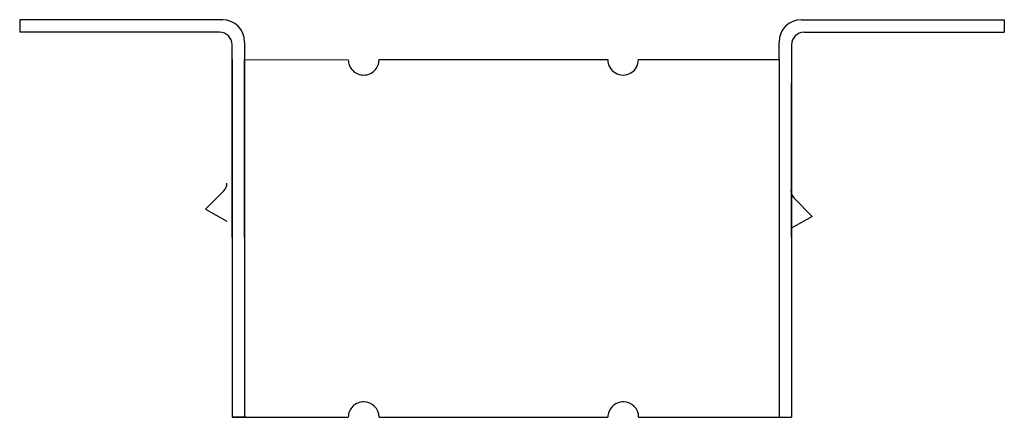
# Model space of a CAD drawing. Extents: x -2.74 to 2.76, y 0.22 to 2.44.
import ezdxf

# ---------------------------------------------------------------- set-up
doc = ezdxf.new("R2010")
doc.units = 0
doc.header["$MEASUREMENT"] = 0
doc.layers.get('0').update_dxf_attribs({"linetype": 'CONTINUOUS'})

msp = doc.modelspace()

# ---------------------------------------------------------------- linework, layer by layer
for p, q in [((-1.6082, 2.4441), (-2.7434, 2.4441)), ((-2.7434, 2.4441), (-2.7434, 2.3741)), ((1.6227, 2.4441), (2.7559, 2.4441)), ((2.7559, 2.4441), (2.7559, 2.3741)), ((-1.6273, 2.3741), (-2.7434, 2.3741)), ((1.6377, 2.3741), (2.7559, 2.3741)), ((-1.4873, 2.3191), (-1.4873, 2.2209)), ((1.4977, 2.2209), (1.4977, 2.3191)), ((-1.5573, 1.2256), (-1.5573, 2.3041)), ((1.5677, 2.3041), (1.5677, 0.2209)), ((-1.5573, 2.2209), (-1.5573, 0.2209)), ((-1.4873, 2.2209), (-1.4873, 0.2209)), ((-1.4873, 2.2209), (-0.9082, 2.22)), ((-1.4873, 1.2256), (-1.4873, 2.2209)), ((-0.7363, 2.2209), (0.5414, 2.2209)), ((0.7124, 2.2209), (1.4977, 2.2209)), ((1.2834, 2.2209), (1.4977, 2.2209)), ((1.4977, 2.2209), (1.4977, 0.2209)), ((1.5677, 1.2256), (1.5677, 2.0904)), ((-1.6038, 1.4874), (-1.7059, 1.3853)), ((1.5817, 1.4459), (1.6834, 1.3434)), ((-1.7059, 1.3853), (-1.5862, 1.3176)), ((1.6834, 1.3434), (1.5635, 1.2761)), ((-1.5573, 0.2209), (-0.9082, 0.2215)), ((-1.4786, 0.2209), (-1.5573, 0.2209)), ((-0.7363, 0.2218), (0.5418, 0.2215)), ((0.7137, 0.2218), (1.5677, 0.2209)), ((1.2834, 0.2209), (1.5677, 0.2209))]:
    msp.add_line(p, q)
for centre, radius, start, end in [((-1.6123, 2.3191), 0.125, 0, 90), ((1.6227, 2.3191), 0.125, 90, 180), ((-1.6273, 2.3041), 0.07, 360, 90), ((1.6377, 2.3041), 0.07, 90, 180), ((-0.8227, 2.22), 0.0855, 180, 270.8432), ((-0.8218, 2.22), 0.0855, 270.2366, 0.6013), ((0.6269, 2.22), 0.0855, 179.3925, 0.6075), ((-1.6462, 1.5298), 0.06, 315, 360), ((1.6243, 1.4882), 0.06, 179.7756, 224.7756), ((-0.8227, 0.2215), 0.0855, 89.1568, 180), ((-0.8218, 0.2215), 0.0855, 0.2279, 89.7634), ((0.6273, 0.2215), 0.0855, 89.1568, 180), ((0.6282, 0.2215), 0.0855, 0.2279, 89.7634)]:
    msp.add_arc(centre, radius, start, end)

doc.saveas('drawing.dxf')
